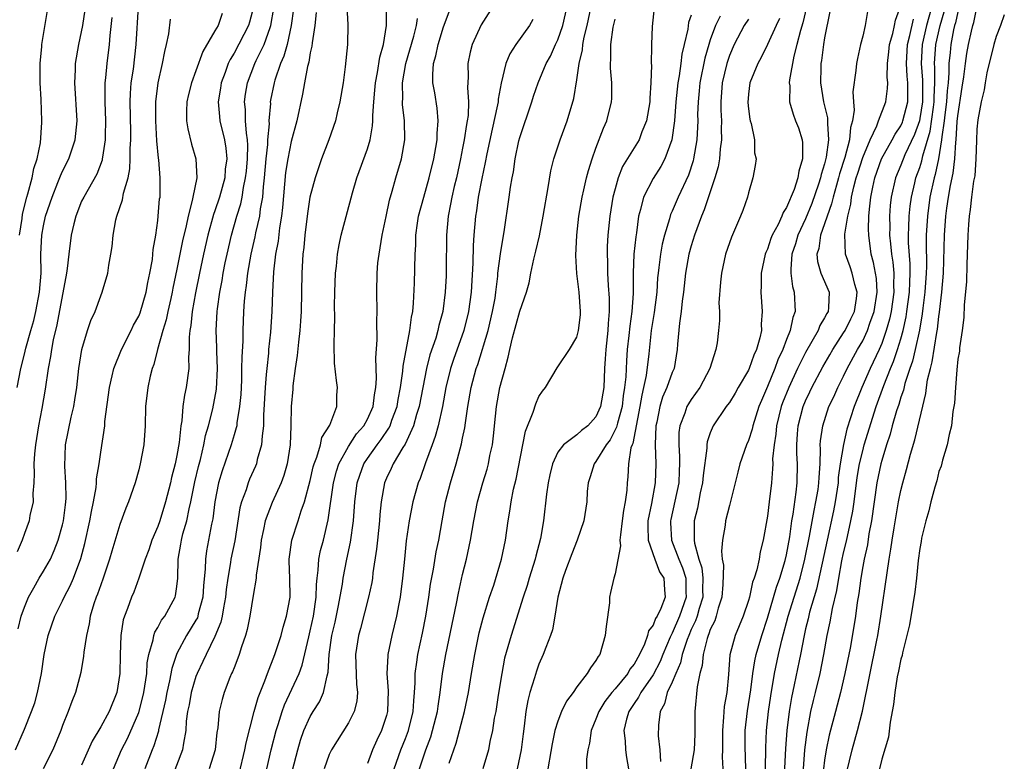
# Model space of a CAD drawing. Units: inches. Extents: x 2619000 to 2622000, y 1524000 to 1527000.
# Drawn here: x 2620860 to 2620964, y 1524204 to 1524282 of the extents above; entities that cross this region are included whole.
import ezdxf

# ---------------------------------------------------------------- set-up
doc = ezdxf.new("R2010")
doc.units = ezdxf.units.IN
doc.header["$MEASUREMENT"] = 0
doc.layers.add('LD26191524_2ft', color=113, linetype='Continuous')

msp = doc.modelspace()

# ---------------------------------------------------------------- linework, layer by layer
at = {"layer": 'LD26191524_2ft'}
for points, elevation in [([(2620947.32, 1524202.68), (2620947.9, 1524205), (2620948.46, 1524207), (2620948.97, 1524209.03), (2620950.5, 1524216.5), (2620950.6, 1524217), (2620950.92, 1524219), (2620951.57, 1524223.57), (2620951.79, 1524225), (2620951.97, 1524226.03), (2620952.09, 1524227), (2620952.29, 1524228.29), (2620952.76, 1524231), (2620953, 1524232.2), (2620953.2, 1524233), (2620953.6, 1524234.4), (2620954.02, 1524236.02), (2620954.47, 1524237.53), (2620955.63, 1524242.37), (2620955.7, 1524243), (2620955.82, 1524243.82), (2620956.11, 1524245), (2620956.31, 1524245.69), (2620956.79, 1524248.79), (2620956.86, 1524249.14), (2620957, 1524250.45), (2620957.07, 1524250.93), (2620957.31, 1524253), (2620957.47, 1524255), (2620957.59, 1524259), (2620957.72, 1524261), (2620957.82, 1524261.82), (2620958, 1524263), (2620958.21, 1524264.21), (2620958.5, 1524265.5), (2620958.68, 1524267), (2620958.77, 1524268.77), (2620958.8, 1524269), (2620958.93, 1524270.93), (2620959, 1524271.53), (2620959.46, 1524274.54), (2620959.62, 1524275.62), (2620959.78, 1524277), (2620959.94, 1524278.06), (2620960.1, 1524279), (2620960.41, 1524280.41), (2620960.56, 1524281), (2620960.67, 1524281.33), (2620961.41, 1524285)], 8206), ([(2620860.33, 1524217.67), (2620860.66, 1524219), (2620861, 1524219.97), (2620861.41, 1524221), (2620861.98, 1524221.98), (2620862.54, 1524223), (2620863, 1524223.74), (2620863.72, 1524225), (2620864.11, 1524225.89), (2620864.54, 1524227), (2620865, 1524228.61), (2620865.09, 1524229), (2620865.29, 1524230.7), (2620865.35, 1524231), (2620865.38, 1524231.38), (2620865.35, 1524233), (2620865.23, 1524234.77), (2620865.31, 1524237), (2620865.9, 1524239.9), (2620866.17, 1524241), (2620866.29, 1524241.71), (2620866.48, 1524243), (2620866.7, 1524245), (2620867.01, 1524246.99), (2620867.63, 1524249), (2620867.97, 1524250.03), (2620868.42, 1524251), (2620869, 1524252.64), (2620869.16, 1524253), (2620869.74, 1524255), (2620869.85, 1524255.85), (2620870.08, 1524257), (2620870.21, 1524257.79), (2620870.31, 1524259), (2620870.59, 1524260.59), (2620870.69, 1524261), (2620871.3, 1524262.7), (2620871.4, 1524263.4), (2620871.88, 1524265), (2620872.05, 1524265.95), (2620872.1, 1524267), (2620872.09, 1524268.09), (2620872.15, 1524269), (2620872.15, 1524269.85), (2620872.09, 1524273), (2620872.12, 1524273.88), (2620872.21, 1524275), (2620872.43, 1524276.43), (2620872.74, 1524279), (2620872.96, 1524283)], 8264), ([(2620885.06, 1524282.94), (2620884.64, 1524281.36), (2620884.52, 1524281), (2620883, 1524278.1), (2620882.58, 1524277.42), (2620882.4, 1524277), (2620882.07, 1524276.07), (2620881.66, 1524275), (2620881.58, 1524274.42), (2620881.34, 1524273), (2620881.46, 1524271.46), (2620881.51, 1524271), (2620881.99, 1524269), (2620882.14, 1524268.14), (2620882.23, 1524267), (2620882.08, 1524265.92), (2620882.02, 1524265), (2620881.48, 1524263), (2620881, 1524261.55), (2620880.85, 1524261.15), (2620880.26, 1524259), (2620879.81, 1524257), (2620879.38, 1524255), (2620878.96, 1524252.96), (2620878.61, 1524251), (2620878.47, 1524249.53), (2620878.36, 1524249), (2620878.28, 1524248.28), (2620878.28, 1524247), (2620878.21, 1524246.21), (2620878.24, 1524245), (2620877.99, 1524243), (2620877.8, 1524242.2), (2620877.64, 1524241), (2620877.51, 1524239.51), (2620877.41, 1524239), (2620877.24, 1524237.24), (2620877, 1524235.88), (2620876.82, 1524235), (2620876.43, 1524233.57), (2620876.32, 1524233), (2620875.81, 1524231), (2620875.2, 1524229), (2620875, 1524228.42), (2620874.38, 1524227), (2620874.04, 1524225.96), (2620873.67, 1524225), (2620873.01, 1524222.99), (2620872.47, 1524221.53), (2620872.24, 1524221), (2620871.83, 1524219.83), (2620871.49, 1524219), (2620871.37, 1524218.63), (2620871.13, 1524217), (2620871.05, 1524214.95), (2620871.02, 1524213), (2620870.7, 1524211), (2620869.89, 1524209), (2620869, 1524207.39), (2620868.11, 1524205.89), (2620867, 1524203.38)], 8258), ([(2620894.84, 1524283), (2620894.93, 1524281.07), (2620894.92, 1524279), (2620894.67, 1524276.67), (2620894.44, 1524275), (2620894.12, 1524273), (2620893.84, 1524271.84), (2620893.66, 1524271), (2620892.96, 1524269), (2620892.19, 1524267), (2620891.5, 1524265), (2620890.97, 1524263), (2620890.72, 1524261.28), (2620890.43, 1524259), (2620890.31, 1524257.69), (2620890.22, 1524257), (2620890.12, 1524255), (2620890.04, 1524251), (2620889.97, 1524249.97), (2620889.92, 1524249), (2620889.76, 1524247.76), (2620889.63, 1524246.37), (2620889.41, 1524245), (2620889.18, 1524243.18), (2620889.17, 1524242.83), (2620889.01, 1524241), (2620888.97, 1524239), (2620888.89, 1524237), (2620888.58, 1524235), (2620888.23, 1524233.77), (2620887.94, 1524233), (2620887, 1524230.93), (2620886.28, 1524229), (2620886.1, 1524228.1), (2620885.85, 1524227), (2620885.77, 1524226.23), (2620885.31, 1524223.31), (2620885.31, 1524223), (2620885, 1524221.18), (2620884.66, 1524219), (2620884.39, 1524217.61), (2620884.22, 1524217), (2620883.79, 1524215.79), (2620883.55, 1524215), (2620883.41, 1524214.59), (2620883, 1524213.6), (2620882.84, 1524213.16), (2620882.75, 1524213), (2620882.57, 1524212.57), (2620881.96, 1524211), (2620881.74, 1524210.26), (2620881.43, 1524209), (2620881.29, 1524207.29), (2620881.2, 1524206.8), (2620881.01, 1524205), (2620880.38, 1524203)], 8250), ([(2620883.55, 1524202.45), (2620884.15, 1524205), (2620884.27, 1524205.73), (2620885.1, 1524209), (2620885.52, 1524210.48), (2620886.23, 1524212.23), (2620886.5, 1524213), (2620887.29, 1524215), (2620887.93, 1524217), (2620888.14, 1524217.86), (2620888.51, 1524219), (2620888.88, 1524221), (2620888.86, 1524223), (2620888.79, 1524224.79), (2620888.79, 1524225), (2620889.08, 1524227), (2620889.74, 1524229), (2620890.06, 1524230.06), (2620890.41, 1524231), (2620891, 1524233.24), (2620891.32, 1524234.68), (2620891.41, 1524235), (2620891.7, 1524235.7), (2620892.07, 1524237), (2620892.23, 1524237.77), (2620893.06, 1524239.06), (2620893.79, 1524241), (2620893.79, 1524242.21), (2620893.87, 1524243), (2620893.74, 1524243.74), (2620893.56, 1524245.56), (2620893.52, 1524247.52), (2620893.56, 1524249), (2620893.58, 1524250.42), (2620893.56, 1524251.56), (2620893.58, 1524253), (2620893.65, 1524255), (2620893.74, 1524255.74), (2620893.85, 1524257), (2620894.02, 1524257.98), (2620894.25, 1524259), (2620895.45, 1524263.45), (2620895.88, 1524265), (2620897, 1524268.05), (2620897.29, 1524269), (2620897.54, 1524270.46), (2620897.57, 1524271), (2620897.56, 1524271.56), (2620897.66, 1524273), (2620897.78, 1524274.22), (2620897.84, 1524275), (2620898.06, 1524276.06), (2620898.32, 1524277.68), (2620898.69, 1524279), (2620899, 1524281), (2620899.01, 1524282.99)], 8248), ([(2620910.16, 1524283), (2620908.94, 1524281.06), (2620908, 1524279), (2620907.79, 1524278.21), (2620907.54, 1524277), (2620907.59, 1524275.59), (2620907.51, 1524274.49), (2620907.62, 1524273), (2620907.57, 1524271.57), (2620907.49, 1524271), (2620907.4, 1524270.6), (2620907.17, 1524269), (2620907, 1524268.13), (2620906.78, 1524267), (2620906.34, 1524265), (2620906.12, 1524264.12), (2620905.87, 1524263), (2620905.74, 1524262.26), (2620905.47, 1524261), (2620905.29, 1524259), (2620905.28, 1524255.28), (2620905.26, 1524254.74), (2620905.16, 1524253), (2620904.91, 1524251), (2620904.5, 1524249.5), (2620904.41, 1524249), (2620904.17, 1524248.17), (2620903.57, 1524246.43), (2620903.2, 1524245), (2620902.44, 1524241), (2620902.17, 1524240.17), (2620901.84, 1524239), (2620900.95, 1524237.05), (2620900.73, 1524236.73), (2620899.71, 1524235), (2620899.5, 1524234.5), (2620899, 1524233.48), (2620898.8, 1524233), (2620898.46, 1524231), (2620898.32, 1524229.68), (2620898.28, 1524229), (2620898.05, 1524227), (2620897.96, 1524226.04), (2620897.57, 1524223.57), (2620897.52, 1524223), (2620897.46, 1524222.54), (2620897.12, 1524221), (2620896.27, 1524217.73), (2620896.06, 1524217), (2620895.76, 1524215), (2620895.87, 1524211.87), (2620895.96, 1524211), (2620895.89, 1524210.1), (2620895.61, 1524209), (2620895, 1524207.82), (2620893.24, 1524205), (2620893, 1524204.49), (2620892.45, 1524203)], 8242), ([(2620899.82, 1524203), (2620900.52, 1524205), (2620901, 1524206.18), (2620901.3, 1524207), (2620901.81, 1524209), (2620901.87, 1524210.13), (2620901.96, 1524211), (2620902.02, 1524212.02), (2620902.02, 1524213), (2620902.2, 1524214.2), (2620902.28, 1524215), (2620902.77, 1524217.23), (2620903.13, 1524219), (2620903.45, 1524221), (2620903.64, 1524222.36), (2620903.95, 1524223.95), (2620904.23, 1524225.77), (2620904.49, 1524227), (2620904.84, 1524229), (2620905.21, 1524231), (2620905.72, 1524233), (2620906.31, 1524235), (2620906.89, 1524237.11), (2620907, 1524237.71), (2620907.23, 1524238.77), (2620907.29, 1524239.29), (2620907.56, 1524241), (2620907.9, 1524243), (2620908.43, 1524245), (2620908.59, 1524245.41), (2620909.67, 1524249), (2620910.15, 1524251), (2620910.4, 1524252.4), (2620910.49, 1524253), (2620910.68, 1524254.68), (2620910.71, 1524255), (2620910.96, 1524257.04), (2620911.24, 1524258.76), (2620911.36, 1524259.36), (2620911.9, 1524263), (2620912.04, 1524264.04), (2620912.2, 1524265), (2620912.34, 1524265.66), (2620912.52, 1524267), (2620912.91, 1524268.91), (2620913, 1524269.25), (2620914.26, 1524273), (2620914.43, 1524273.57), (2620914.93, 1524275), (2620915.78, 1524277), (2620916.22, 1524277.78), (2620916.76, 1524279), (2620917, 1524279.5), (2620917.52, 1524281), (2620917.98, 1524283)], 8238), ([(2620902.47, 1524203), (2620903.14, 1524205), (2620903.66, 1524206.34), (2620903.85, 1524207), (2620904.36, 1524209), (2620904.42, 1524209.58), (2620904.65, 1524211), (2620904.87, 1524213), (2620905.22, 1524215), (2620906.35, 1524220.35), (2620906.56, 1524221.44), (2620907, 1524223.39), (2620907.4, 1524225), (2620907.69, 1524226.31), (2620907.83, 1524227), (2620908.16, 1524229), (2620908.56, 1524231), (2620909.12, 1524233), (2620909.56, 1524234.44), (2620909.7, 1524235), (2620909.87, 1524235.87), (2620910.12, 1524237), (2620910.26, 1524238.26), (2620910.35, 1524239), (2620910.56, 1524241), (2620910.92, 1524243), (2620911.45, 1524245), (2620911.79, 1524246.21), (2620911.94, 1524247), (2620912.23, 1524248.23), (2620913, 1524251.02), (2620913.72, 1524253), (2620914, 1524254), (2620914.17, 1524255), (2620914.48, 1524256.48), (2620914.69, 1524257.31), (2620915.06, 1524258.94), (2620915.47, 1524261), (2620915.99, 1524263.99), (2620916.26, 1524265.74), (2620916.57, 1524267), (2620917.23, 1524269), (2620917.97, 1524271), (2620918.67, 1524273.33), (2620919, 1524275.31), (2620919.23, 1524277), (2620919.57, 1524278.43), (2620919.62, 1524279), (2620919.77, 1524279.77), (2620920.08, 1524281), (2620920.5, 1524283)], 8236), ([(2620936.74, 1524203), (2620936.66, 1524205.34), (2620936.67, 1524207), (2620936.92, 1524209.08), (2620937.27, 1524211.27), (2620937.48, 1524213), (2620937.67, 1524214.33), (2620937.83, 1524215), (2620938.4, 1524217), (2620939, 1524218.81), (2620939.95, 1524222.05), (2620940.3, 1524223), (2620940.87, 1524224.87), (2620941, 1524225.45), (2620941.34, 1524227.34), (2620941.57, 1524229), (2620941.7, 1524229.7), (2620942.02, 1524232.02), (2620942.12, 1524233), (2620942.16, 1524235), (2620942.09, 1524236.09), (2620942.08, 1524237), (2620942.14, 1524238.14), (2620942.21, 1524239), (2620942.74, 1524241), (2620943, 1524241.6), (2620943.46, 1524242.54), (2620943.67, 1524243), (2620944.82, 1524245.18), (2620945.54, 1524246.45), (2620945.87, 1524247), (2620947, 1524248.73), (2620947.16, 1524249), (2620947.77, 1524250.23), (2620948.14, 1524251), (2620948.36, 1524252.36), (2620948.43, 1524253), (2620948.17, 1524253.83), (2620947.9, 1524255), (2620947.67, 1524255.67), (2620947.18, 1524257), (2620947.11, 1524259.11), (2620947.44, 1524261), (2620947.75, 1524262.25), (2620947.83, 1524263), (2620948.06, 1524264.06), (2620948.32, 1524265), (2620948.48, 1524265.52), (2620949, 1524267.14), (2620949.77, 1524269), (2620950.48, 1524270.48), (2620950.67, 1524271), (2620951.43, 1524273), (2620951.62, 1524274.38), (2620951.64, 1524275), (2620951.58, 1524275.58), (2620951.62, 1524277), (2620951.76, 1524278.24), (2620951.82, 1524279), (2620952.15, 1524280.15), (2620952.34, 1524281), (2620952.44, 1524281.56), (2620952.96, 1524283)], 8216), ([(2620956.26, 1524283), (2620955.7, 1524281), (2620955.25, 1524279), (2620955.15, 1524277), (2620955.29, 1524275.28), (2620955.27, 1524274.73), (2620955.28, 1524273), (2620955, 1524271.23), (2620954.95, 1524271), (2620954.44, 1524269.56), (2620953.43, 1524267.43), (2620953, 1524266.36), (2620952.43, 1524265), (2620951.99, 1524263), (2620951.9, 1524262.1), (2620951.82, 1524261), (2620951.85, 1524259.85), (2620951.83, 1524259), (2620951.91, 1524258.09), (2620952.04, 1524257), (2620952.18, 1524256.18), (2620952.28, 1524255), (2620952.24, 1524253.76), (2620952.27, 1524253), (2620952, 1524251), (2620951.82, 1524250.18), (2620951.48, 1524249), (2620951, 1524247.63), (2620950.73, 1524247), (2620949.8, 1524245), (2620948.92, 1524243), (2620948.12, 1524241), (2620947.35, 1524238.65), (2620946.97, 1524237.03), (2620946.63, 1524235), (2620946.44, 1524233.56), (2620946.41, 1524233), (2620946.12, 1524231), (2620945.95, 1524230.05), (2620945.26, 1524227), (2620944.16, 1524221.84), (2620943.42, 1524219.42), (2620943.27, 1524218.73), (2620943, 1524217.7), (2620942.84, 1524217), (2620942.46, 1524215), (2620942.32, 1524214.32), (2620941.82, 1524211.82), (2620941.52, 1524210.48), (2620941.28, 1524209), (2620941.03, 1524207), (2620940.89, 1524205.11), (2620940.7, 1524201)], 8212), ([(2620860.22, 1524243), (2620860.6, 1524245), (2620861, 1524246.52), (2620861.15, 1524247.15), (2620861.66, 1524249), (2620861.97, 1524250.03), (2620862.19, 1524251), (2620862.59, 1524253), (2620862.74, 1524255), (2620862.72, 1524257), (2620862.82, 1524259), (2620863, 1524259.98), (2620863.22, 1524261), (2620863.89, 1524263), (2620864.51, 1524264.51), (2620864.77, 1524265.23), (2620865, 1524265.73), (2620865.65, 1524267), (2620866.32, 1524269), (2620866.53, 1524271), (2620866.28, 1524275), (2620866.36, 1524276.36), (2620866.37, 1524277), (2620866.71, 1524279), (2620867, 1524280.34), (2620867.12, 1524281), (2620867.37, 1524282.63)], 8268), ([(2620860.49, 1524259), (2620860.74, 1524260.74), (2620860.79, 1524261.21), (2620861.23, 1524263), (2620861.35, 1524263.35), (2620861.81, 1524265), (2620861.99, 1524266.01), (2620862.34, 1524267), (2620862.68, 1524268.68), (2620862.83, 1524270.83), (2620862.83, 1524271), (2620862.76, 1524273.24), (2620862.66, 1524275), (2620862.64, 1524277), (2620862.81, 1524278.81), (2620862.82, 1524279), (2620863.43, 1524282.57)], 8270), ([(2620881.74, 1524282.26), (2620881.32, 1524281), (2620881, 1524280.43), (2620879.72, 1524278.28), (2620879, 1524276.25), (2620878.53, 1524275), (2620878.23, 1524273.77), (2620878.06, 1524273), (2620878.02, 1524272.02), (2620878.01, 1524271), (2620878.14, 1524270.14), (2620878.53, 1524268.53), (2620879, 1524267), (2620879.09, 1524265), (2620878.69, 1524263), (2620878.62, 1524262.62), (2620878.17, 1524261), (2620877.97, 1524259.97), (2620877.59, 1524258.41), (2620877, 1524255.44), (2620876.58, 1524253.42), (2620876.51, 1524253), (2620876.35, 1524252.35), (2620876.06, 1524251), (2620875.88, 1524250.12), (2620875.52, 1524249), (2620874.95, 1524247), (2620874.58, 1524245.42), (2620874.41, 1524245), (2620874.21, 1524244.21), (2620873.96, 1524243), (2620873.72, 1524241), (2620873.66, 1524239), (2620873.52, 1524237), (2620873.16, 1524235), (2620873, 1524234.37), (2620872.61, 1524233), (2620871.91, 1524231), (2620871.64, 1524230.36), (2620871, 1524228.63), (2620870.17, 1524225.83), (2620869.94, 1524225), (2620869.27, 1524223), (2620869, 1524222.3), (2620868.67, 1524221.33), (2620868.53, 1524221), (2620868.28, 1524220.29), (2620867.91, 1524219), (2620867.8, 1524218.2), (2620867.5, 1524217), (2620867.22, 1524215.22), (2620867.19, 1524214.81), (2620866.91, 1524213.09), (2620866.37, 1524211), (2620865.96, 1524210.04), (2620865.59, 1524209), (2620865, 1524207.55), (2620864.8, 1524207), (2620863.98, 1524205), (2620862.97, 1524203)], 8260), ([(2620870.35, 1524203), (2620871.19, 1524205), (2620871.81, 1524206.19), (2620873, 1524208.92), (2620873.44, 1524210.56), (2620873.53, 1524211), (2620873.65, 1524211.65), (2620873.83, 1524213), (2620873.89, 1524214.11), (2620874.06, 1524215), (2620874.52, 1524216.52), (2620874.59, 1524217), (2620874.68, 1524217.32), (2620875, 1524217.81), (2620875.4, 1524218.6), (2620875.73, 1524219), (2620876.83, 1524221), (2620876.87, 1524221.13), (2620877, 1524222.13), (2620877.09, 1524223), (2620877.14, 1524225), (2620877.43, 1524226.57), (2620877.49, 1524227), (2620877.64, 1524227.64), (2620878.03, 1524229), (2620878.29, 1524230.29), (2620878.47, 1524231), (2620878.89, 1524233.11), (2620879.27, 1524234.73), (2620879.47, 1524235.47), (2620879.84, 1524237), (2620880.02, 1524237.98), (2620880.32, 1524239), (2620880.78, 1524240.78), (2620881.16, 1524242.84), (2620881.27, 1524245), (2620881.2, 1524246.8), (2620881.2, 1524247.2), (2620881.13, 1524249), (2620881.22, 1524251), (2620881.25, 1524251.25), (2620881.5, 1524253), (2620881.75, 1524254.25), (2620881.87, 1524255), (2620882.08, 1524256.08), (2620882.28, 1524257), (2620882.74, 1524259), (2620883.31, 1524261), (2620883.71, 1524262.29), (2620883.85, 1524263), (2620884, 1524264), (2620884.22, 1524265), (2620884.3, 1524265.7), (2620884.41, 1524267), (2620884.45, 1524268.45), (2620884.42, 1524269), (2620884.3, 1524269.7), (2620884.22, 1524271), (2620884.19, 1524272.19), (2620884.1, 1524273), (2620884.21, 1524273.79), (2620884.4, 1524275), (2620885.19, 1524277), (2620885.34, 1524277.34), (2620886.15, 1524279), (2620886.79, 1524280.79), (2620886.87, 1524281), (2620887.18, 1524282.82)], 8256), ([(2620889.24, 1524282.76), (2620889.01, 1524281), (2620888.56, 1524279), (2620888.23, 1524277.77), (2620887.89, 1524277), (2620887.28, 1524275.28), (2620887.2, 1524275), (2620886.83, 1524273.17), (2620886.8, 1524273), (2620886.81, 1524272.81), (2620886.66, 1524271), (2620886.67, 1524270.67), (2620886.52, 1524269), (2620886.51, 1524268.51), (2620886.35, 1524267), (2620886.18, 1524265), (2620886.06, 1524264.06), (2620885.99, 1524263), (2620885.75, 1524261.75), (2620885.67, 1524261), (2620885.25, 1524259.25), (2620885.18, 1524258.82), (2620884.76, 1524257), (2620884.42, 1524255), (2620884.29, 1524253.71), (2620884.17, 1524253), (2620884.07, 1524252.07), (2620884, 1524251), (2620883.91, 1524249), (2620883.91, 1524247.91), (2620883.81, 1524246.19), (2620883.8, 1524245), (2620883.77, 1524243.77), (2620883.71, 1524242.29), (2620883.59, 1524241), (2620883.3, 1524239.3), (2620883.28, 1524239), (2620883.24, 1524238.76), (2620883, 1524238.04), (2620882.69, 1524237), (2620881.74, 1524234.26), (2620881.38, 1524233), (2620881, 1524231), (2620880.77, 1524229.23), (2620880.65, 1524228.65), (2620880.12, 1524225.88), (2620880, 1524225), (2620879.98, 1524223.98), (2620879.8, 1524222.2), (2620879.73, 1524221), (2620879.25, 1524219.25), (2620879.2, 1524219), (2620879.15, 1524218.85), (2620879, 1524218.59), (2620878.02, 1524217), (2620877, 1524215.08), (2620876.96, 1524215), (2620876.47, 1524213.53), (2620876.24, 1524212.24), (2620875.95, 1524211), (2620875.8, 1524210.2), (2620875.08, 1524207.08), (2620875.06, 1524206.94), (2620874.59, 1524205.41), (2620874.41, 1524205), (2620873.65, 1524203)], 8254), ([(2620891.62, 1524282.38), (2620891.48, 1524281), (2620891.19, 1524279.19), (2620891.17, 1524278.83), (2620891, 1524278.13), (2620890.84, 1524277.16), (2620890.71, 1524276.71), (2620890.39, 1524275), (2620890.2, 1524273.8), (2620889.6, 1524271), (2620889, 1524268.83), (2620888.63, 1524267), (2620888.41, 1524265.59), (2620888.09, 1524261.91), (2620887.98, 1524261), (2620887.77, 1524259.77), (2620887.62, 1524258.38), (2620887.36, 1524257), (2620887.14, 1524255.14), (2620887.03, 1524253), (2620886.96, 1524251), (2620886.81, 1524248.81), (2620886.62, 1524247), (2620886.6, 1524246.6), (2620886.43, 1524245), (2620886.39, 1524244.39), (2620886.26, 1524243), (2620886.1, 1524240.1), (2620886.09, 1524239), (2620885.94, 1524237.94), (2620885.9, 1524237), (2620885.44, 1524235.44), (2620885.35, 1524235), (2620885.25, 1524234.75), (2620884.62, 1524233.38), (2620884.48, 1524233), (2620884.26, 1524232.26), (2620883.79, 1524231), (2620883.62, 1524230.38), (2620883.07, 1524226.93), (2620882.68, 1524225), (2620882.64, 1524224.63), (2620882.35, 1524223), (2620882.19, 1524221.81), (2620882.11, 1524221), (2620881.89, 1524219.89), (2620881.76, 1524219), (2620881.63, 1524218.37), (2620881, 1524216.87), (2620880.06, 1524215), (2620879.74, 1524214.26), (2620879.12, 1524213), (2620879, 1524212.68), (2620878.5, 1524211), (2620878.28, 1524209.72), (2620878.12, 1524209), (2620877.99, 1524207.99), (2620877.93, 1524207), (2620877.68, 1524205.68), (2620877.6, 1524205), (2620876.32, 1524201.68)], 8252), ([(2620889.14, 1524202.86), (2620889.68, 1524205), (2620889.99, 1524206.01), (2620890.34, 1524207), (2620891, 1524208.48), (2620891.31, 1524209), (2620891.97, 1524210.03), (2620892.4, 1524211), (2620892.76, 1524212.76), (2620892.88, 1524213.12), (2620892.98, 1524215), (2620893.27, 1524217), (2620893.6, 1524218.4), (2620893.94, 1524219.94), (2620894.37, 1524222.37), (2620894.44, 1524223), (2620894.83, 1524225), (2620895.22, 1524226.78), (2620895.53, 1524229), (2620895.68, 1524231), (2620895.92, 1524233), (2620896.19, 1524233.81), (2620896.63, 1524235), (2620897, 1524235.56), (2620898.04, 1524237), (2620898.46, 1524237.54), (2620899.26, 1524238.74), (2620899.38, 1524239), (2620899.58, 1524239.58), (2620900.12, 1524241), (2620900.24, 1524241.76), (2620900.48, 1524243), (2620900.73, 1524244.73), (2620900.76, 1524245.24), (2620901.47, 1524249), (2620901.62, 1524250.38), (2620901.76, 1524251), (2620901.85, 1524251.85), (2620901.95, 1524253.95), (2620902.01, 1524257), (2620902.07, 1524257.93), (2620902.08, 1524259), (2620902.25, 1524260.25), (2620902.37, 1524261), (2620902.91, 1524263), (2620903.49, 1524265), (2620903.97, 1524267), (2620904.2, 1524268.2), (2620904.32, 1524269), (2620904.32, 1524269.68), (2620904.44, 1524271), (2620904.31, 1524272.31), (2620904.07, 1524273.93), (2620903.88, 1524275), (2620903.86, 1524275.86), (2620903.95, 1524277), (2620904.2, 1524277.8), (2620904.42, 1524279), (2620905, 1524280.85), (2620905.58, 1524282.42)], 8244), ([(2620927.12, 1524282.88), (2620926.89, 1524280.89), (2620926.82, 1524279), (2620926.83, 1524278.83), (2620926.81, 1524277), (2620926.82, 1524276.82), (2620926.76, 1524275), (2620926.64, 1524273.36), (2620926.64, 1524273), (2620926.3, 1524271), (2620925.83, 1524269.83), (2620925.53, 1524269), (2620923.8, 1524266.2), (2620923.32, 1524265), (2620923, 1524263.87), (2620922.78, 1524263), (2620922.45, 1524261), (2620922.25, 1524259), (2620922.19, 1524257.81), (2620922.16, 1524257), (2620922.2, 1524256.2), (2620922.21, 1524255), (2620922.27, 1524253.73), (2620922.38, 1524252.38), (2620922.39, 1524251), (2620922.27, 1524249.73), (2620922.24, 1524249), (2620922.02, 1524247), (2620921.97, 1524246.03), (2620921.89, 1524245), (2620921.81, 1524243), (2620921.48, 1524241), (2620921, 1524239.92), (2620920.14, 1524239), (2620919.49, 1524238.51), (2620919, 1524238.05), (2620917.58, 1524237), (2620917, 1524236.21), (2620916.42, 1524235), (2620916.15, 1524233.85), (2620915.97, 1524233), (2620915.81, 1524231.81), (2620915.49, 1524229), (2620915.18, 1524227.18), (2620914.68, 1524225.32), (2620914.62, 1524225), (2620913.99, 1524223), (2620913.76, 1524222.24), (2620913.35, 1524221), (2620912.08, 1524217), (2620911.41, 1524214.59), (2620911.1, 1524213), (2620910.73, 1524210.73), (2620910.47, 1524209), (2620910.32, 1524208.32), (2620910.12, 1524207), (2620909.85, 1524205.85), (2620909.7, 1524205), (2620909.11, 1524203)], 8232), ([(2620931, 1524282.07), (2620930.7, 1524281.3), (2620930.63, 1524280.63), (2620930.27, 1524279), (2620930.01, 1524277.99), (2620929.89, 1524277), (2620929.72, 1524275.72), (2620929.58, 1524275), (2620929.38, 1524273), (2620929.24, 1524271), (2620928.96, 1524269), (2620928.23, 1524267), (2620927.81, 1524266.19), (2620927, 1524264.96), (2620925.98, 1524263), (2620925.69, 1524261.69), (2620925.48, 1524261), (2620925.25, 1524259.25), (2620925.17, 1524258.83), (2620924.99, 1524257.01), (2620924.9, 1524255), (2620924.89, 1524252.89), (2620924.76, 1524251), (2620924.54, 1524249.46), (2620924.45, 1524248.45), (2620924.29, 1524247), (2620924.19, 1524245.81), (2620924.12, 1524244.12), (2620924, 1524243), (2620923.87, 1524242.13), (2620923.74, 1524241), (2620923.26, 1524239.26), (2620923.17, 1524238.83), (2620922.48, 1524237.52), (2620922.07, 1524237), (2620921, 1524235.23), (2620920.8, 1524235), (2620920.38, 1524233.62), (2620920.17, 1524233), (2620920.09, 1524232.09), (2620920.03, 1524231), (2620919.73, 1524229), (2620919.03, 1524227), (2620918.45, 1524225.55), (2620917.81, 1524223.81), (2620917.53, 1524223), (2620916.99, 1524220.99), (2620916.67, 1524219), (2620916.42, 1524217.58), (2620916.22, 1524217), (2620915.72, 1524215.72), (2620915.46, 1524215), (2620915, 1524213.99), (2620914.75, 1524213.25), (2620914.55, 1524212.55), (2620914.06, 1524211), (2620913.83, 1524210.17), (2620913.64, 1524209), (2620913.47, 1524207.47), (2620913.34, 1524206.66), (2620913.13, 1524205), (2620912.71, 1524203)], 8230), ([(2620934.02, 1524281.98), (2620933.55, 1524281), (2620933, 1524279.51), (2620932.83, 1524279), (2620932.42, 1524277.58), (2620931.91, 1524275), (2620931.84, 1524274.16), (2620931.72, 1524273), (2620931.67, 1524271.67), (2620931.68, 1524271), (2620931.66, 1524270.34), (2620931.57, 1524269), (2620931.23, 1524267), (2620931.19, 1524266.81), (2620930.7, 1524265.3), (2620929.61, 1524263), (2620929, 1524261.53), (2620928.83, 1524261.17), (2620928.71, 1524260.71), (2620928.19, 1524259), (2620927.95, 1524258.05), (2620927.77, 1524257), (2620927.61, 1524255.61), (2620927.52, 1524255), (2620927.47, 1524254.53), (2620927.38, 1524253), (2620927.11, 1524250.89), (2620927, 1524250.26), (2620926.81, 1524249), (2620926.54, 1524246.54), (2620926.26, 1524244.26), (2620926, 1524243), (2620925.8, 1524242.2), (2620925.61, 1524241), (2620924.86, 1524237.14), (2620924.79, 1524237), (2620924.67, 1524236.67), (2620924.4, 1524235), (2620924.35, 1524233.65), (2620924.26, 1524233), (2620924.23, 1524232.23), (2620924.08, 1524231), (2620923.9, 1524230.1), (2620923.76, 1524229), (2620923.56, 1524227.56), (2620923.52, 1524227), (2620923.59, 1524226.41), (2620923, 1524223.47), (2620922.86, 1524223), (2620922.52, 1524221.48), (2620922.43, 1524221), (2620922.41, 1524220.41), (2620922.06, 1524217.94), (2620921.98, 1524217), (2620921.4, 1524215), (2620921.22, 1524214.78), (2620921, 1524214.37), (2620920.41, 1524213.59), (2620920.08, 1524213), (2620919, 1524211.58), (2620918.6, 1524211), (2620917.92, 1524210.08), (2620917.39, 1524209), (2620917, 1524207.99), (2620916.69, 1524207), (2620916.4, 1524205.6), (2620915.82, 1524202.18)], 8228), ([(2620943.09, 1524282.91), (2620942.72, 1524281.28), (2620942.46, 1524280.46), (2620942.1, 1524279), (2620941.77, 1524277.77), (2620941.31, 1524275.31), (2620941.29, 1524275), (2620941.34, 1524274.66), (2620941.33, 1524273), (2620941.7, 1524271.7), (2620941.96, 1524271), (2620942.26, 1524270.26), (2620942.63, 1524269), (2620942.68, 1524268.68), (2620942.69, 1524267), (2620942.3, 1524265.7), (2620942.2, 1524265), (2620941.8, 1524263.8), (2620941, 1524261.89), (2620940.64, 1524261.36), (2620940.52, 1524261), (2620940.11, 1524260.11), (2620939.51, 1524259), (2620939.37, 1524258.63), (2620939, 1524257.54), (2620938.82, 1524257.18), (2620938.76, 1524257), (2620938.33, 1524255), (2620938.33, 1524253.67), (2620938.3, 1524253), (2620938.45, 1524251), (2620938.35, 1524249.65), (2620938.37, 1524249), (2620938.21, 1524248.21), (2620937.86, 1524247), (2620937.58, 1524246.42), (2620937.07, 1524245), (2620937, 1524244.84), (2620935.93, 1524243), (2620935.6, 1524242.4), (2620935, 1524241.44), (2620934.82, 1524241.18), (2620934.68, 1524241), (2620933.31, 1524239), (2620933, 1524238.26), (2620932.68, 1524237.32), (2620932.64, 1524237), (2620932.64, 1524236.64), (2620932.24, 1524233.76), (2620932.18, 1524233), (2620931.95, 1524231.95), (2620931.64, 1524230.36), (2620931.3, 1524229), (2620931.32, 1524227.32), (2620931.3, 1524227), (2620931.33, 1524226.67), (2620931.8, 1524225), (2620932.1, 1524224.1), (2620932.22, 1524223), (2620932.19, 1524221.81), (2620932.2, 1524221), (2620931.83, 1524219.83), (2620931.61, 1524219), (2620931.46, 1524218.54), (2620931, 1524217.6), (2620930.73, 1524217), (2620930.58, 1524216.58), (2620930.06, 1524215), (2620929.88, 1524214.12), (2620929.38, 1524213), (2620929, 1524212.07), (2620928.48, 1524211), (2620928.2, 1524209.8), (2620927.73, 1524209), (2620927.56, 1524207.56), (2620927.54, 1524206.46), (2620927.69, 1524205), (2620927.76, 1524203.76)], 8222), ([(2620945.54, 1524282.46), (2620945, 1524279.72), (2620944.89, 1524279), (2620944.68, 1524277.32), (2620944.62, 1524277), (2620944.6, 1524276.6), (2620944.58, 1524275), (2620944.9, 1524273), (2620945.3, 1524271.3), (2620945.32, 1524271), (2620945.3, 1524270.7), (2620945.42, 1524269), (2620945.17, 1524267.17), (2620945, 1524266.5), (2620944.63, 1524265.37), (2620944.57, 1524265), (2620944.36, 1524264.36), (2620943.67, 1524262.33), (2620943, 1524260.71), (2620942.19, 1524259), (2620941.93, 1524258.07), (2620941.57, 1524257), (2620941.44, 1524255.44), (2620941.47, 1524255), (2620941.62, 1524253.62), (2620941.81, 1524253), (2620941.92, 1524251), (2620941.66, 1524250.34), (2620941.4, 1524249), (2620941, 1524248.05), (2620940.62, 1524247), (2620940.1, 1524245.9), (2620939.78, 1524245), (2620939, 1524243.13), (2620938.36, 1524241.64), (2620938.11, 1524241), (2620937.46, 1524239), (2620937.38, 1524238.62), (2620937, 1524237.44), (2620936.8, 1524237), (2620936.1, 1524235), (2620935.89, 1524234.11), (2620935, 1524230.63), (2620934.61, 1524229), (2620934.56, 1524228.56), (2620934.27, 1524227), (2620934.17, 1524225.83), (2620934.26, 1524225), (2620934.38, 1524224.38), (2620934.33, 1524222.33), (2620934.22, 1524221), (2620933.84, 1524219.84), (2620933.62, 1524219), (2620933.47, 1524218.53), (2620933, 1524217.62), (2620932.85, 1524217.15), (2620932.77, 1524217), (2620932.66, 1524216.66), (2620932.24, 1524215), (2620932.15, 1524213.85), (2620931.9, 1524213), (2620931.61, 1524211.61), (2620931.38, 1524209), (2620931.39, 1524207.39), (2620931.37, 1524206.63), (2620931.3, 1524205), (2620930.94, 1524203)], 8220), ([(2620949.52, 1524282.48), (2620949.26, 1524281), (2620949, 1524279.88), (2620948.77, 1524279), (2620948.45, 1524277.55), (2620948.35, 1524277), (2620948.29, 1524276.29), (2620947.96, 1524274.04), (2620948.02, 1524273), (2620948.1, 1524272.1), (2620947.93, 1524271), (2620947.71, 1524270.29), (2620947.61, 1524269), (2620947.13, 1524267.13), (2620946.58, 1524265.42), (2620946.47, 1524265), (2620946.24, 1524264.24), (2620945.89, 1524263), (2620945.73, 1524262.27), (2620945.27, 1524261), (2620945, 1524260.18), (2620944.57, 1524259), (2620944.39, 1524257.61), (2620944.19, 1524257), (2620944.24, 1524256.24), (2620944.61, 1524255), (2620945.48, 1524253), (2620945.42, 1524251.42), (2620945.36, 1524251), (2620945.22, 1524250.78), (2620945, 1524250.32), (2620944.5, 1524249.5), (2620944.33, 1524249), (2620943, 1524246.68), (2620942.17, 1524245), (2620941.23, 1524243), (2620940.59, 1524241.41), (2620940.45, 1524241), (2620939.95, 1524239), (2620939.88, 1524238.12), (2620939.69, 1524237), (2620939.54, 1524235.54), (2620939.55, 1524235), (2620939.54, 1524234.46), (2620939.41, 1524233), (2620939.19, 1524231), (2620939, 1524229.49), (2620938.56, 1524227), (2620938.24, 1524225.76), (2620938.12, 1524225), (2620937.89, 1524223.89), (2620937.6, 1524223), (2620937.43, 1524222.57), (2620937.1, 1524221), (2620937, 1524220.66), (2620936.44, 1524219), (2620935.61, 1524217), (2620935.06, 1524214.94), (2620934.9, 1524212.9), (2620934.72, 1524211), (2620934.47, 1524209.53), (2620934.4, 1524208.4), (2620934.27, 1524207), (2620934.29, 1524205), (2620934.26, 1524204.26), (2620934.33, 1524203)], 8218), ([(2620942.79, 1524203), (2620942.94, 1524205), (2620943.16, 1524206.84), (2620943.57, 1524209), (2620943.84, 1524210.16), (2620944.06, 1524211), (2620944.54, 1524213), (2620944.93, 1524215), (2620945.28, 1524217), (2620945.59, 1524218.41), (2620945.82, 1524219.82), (2620946.28, 1524221.72), (2620946.48, 1524223), (2620946.82, 1524224.82), (2620947, 1524225.67), (2620947.26, 1524226.74), (2620947.39, 1524227.39), (2620947.77, 1524229), (2620947.97, 1524230.03), (2620948.1, 1524231), (2620948.42, 1524233.58), (2620948.66, 1524235), (2620949, 1524236.37), (2620949.17, 1524237), (2620950.41, 1524241), (2620951.22, 1524243.22), (2620951.93, 1524245), (2620952.25, 1524245.75), (2620952.67, 1524247), (2620953, 1524248.1), (2620953.24, 1524249), (2620953.56, 1524250.44), (2620953.65, 1524251), (2620953.91, 1524253), (2620953.94, 1524254.06), (2620954, 1524255), (2620953.99, 1524255.99), (2620953.82, 1524258.18), (2620953.81, 1524259), (2620953.85, 1524259.85), (2620953.87, 1524261), (2620953.97, 1524262.03), (2620954.11, 1524263), (2620954.48, 1524264.48), (2620954.59, 1524265), (2620955, 1524266.1), (2620955.22, 1524266.78), (2620955.32, 1524267.32), (2620956.08, 1524269.92), (2620956.42, 1524272.42), (2620956.51, 1524273), (2620956.51, 1524273.49), (2620956.58, 1524275), (2620956.58, 1524276.58), (2620956.54, 1524277), (2620956.68, 1524279), (2620957.12, 1524281), (2620957.56, 1524282.44)], 8210), ([(2620959, 1524282.45), (2620958.73, 1524281.27), (2620958.65, 1524281), (2620958.54, 1524280.54), (2620958.24, 1524279), (2620958.17, 1524278.17), (2620958.04, 1524277), (2620958.04, 1524276.04), (2620957.96, 1524275), (2620957.87, 1524274.13), (2620957.81, 1524273), (2620957.62, 1524271.62), (2620957.56, 1524271), (2620957.3, 1524269.3), (2620957.28, 1524269), (2620956.96, 1524267), (2620956.62, 1524265.38), (2620956.5, 1524265), (2620956.06, 1524263), (2620955.79, 1524261), (2620955.67, 1524259), (2620955.66, 1524258.34), (2620955.7, 1524255.7), (2620955.68, 1524255), (2620955.54, 1524253), (2620955.32, 1524251.32), (2620955.26, 1524250.74), (2620954.96, 1524249.04), (2620954.52, 1524247), (2620954.23, 1524245.77), (2620953.95, 1524245), (2620953.43, 1524243.43), (2620953.27, 1524242.73), (2620953, 1524241.98), (2620952.78, 1524241.22), (2620952.55, 1524240.55), (2620952.11, 1524239), (2620951.89, 1524238.11), (2620951.51, 1524237), (2620951, 1524235.34), (2620950.91, 1524235), (2620950.5, 1524233), (2620949.94, 1524229), (2620949.66, 1524227.66), (2620949.49, 1524226.51), (2620949.14, 1524225), (2620949, 1524224.23), (2620948.8, 1524223), (2620948.6, 1524221.4), (2620948.43, 1524220.43), (2620948.24, 1524219), (2620948.07, 1524217.93), (2620947.67, 1524215.67), (2620947.13, 1524213), (2620946.66, 1524211), (2620946.32, 1524209.68), (2620946.13, 1524209), (2620945.48, 1524206.52), (2620945.17, 1524205), (2620945, 1524203.89), (2620944.89, 1524203)], 8208), ([(2620963.87, 1524282.13), (2620963.46, 1524281), (2620963, 1524279.85), (2620962.76, 1524279), (2620962.05, 1524276.05), (2620961.85, 1524275), (2620961.75, 1524274.25), (2620961.44, 1524273), (2620961.09, 1524271.09), (2620961, 1524270.12), (2620960.94, 1524268.94), (2620960.89, 1524267), (2620960.77, 1524265.23), (2620960.65, 1524264.65), (2620960.44, 1524263), (2620960.3, 1524261.7), (2620960.17, 1524261), (2620960.1, 1524260.1), (2620960.04, 1524259), (2620960.02, 1524257.98), (2620959.93, 1524255.93), (2620959.91, 1524254.09), (2620959.67, 1524251.67), (2620959.63, 1524250.37), (2620959.45, 1524249), (2620959.18, 1524247.18), (2620959.16, 1524246.84), (2620959, 1524245.98), (2620958.88, 1524244.88), (2620958.73, 1524243), (2620958.63, 1524241.37), (2620958.48, 1524240.48), (2620958.32, 1524239), (2620958.08, 1524238.08), (2620957.88, 1524237), (2620957.37, 1524235.37), (2620957.24, 1524234.76), (2620957, 1524234.19), (2620956.77, 1524233.23), (2620956.56, 1524232.56), (2620956.15, 1524231), (2620955.94, 1524230.06), (2620955.62, 1524229), (2620955.19, 1524227.19), (2620955.14, 1524226.86), (2620955, 1524226.13), (2620954.84, 1524224.84), (2620954.65, 1524223), (2620954.48, 1524221.52), (2620954.25, 1524220.25), (2620953.91, 1524218.09), (2620953.65, 1524217), (2620953.17, 1524215.17), (2620953.13, 1524214.87), (2620953, 1524214.49), (2620952.76, 1524213.24), (2620952.63, 1524212.63), (2620952.38, 1524211), (2620952.25, 1524209.75), (2620951.88, 1524207.88), (2620951.7, 1524206.3), (2620951, 1524204.01), (2620950.75, 1524203)], 8204), ([(2620860.07, 1524205), (2620861, 1524207.17), (2620861.75, 1524209), (2620862.07, 1524209.93), (2620862.37, 1524211), (2620862.78, 1524213), (2620863.08, 1524215), (2620863.5, 1524217), (2620864.19, 1524219), (2620865, 1524220.62), (2620865.17, 1524221), (2620865.81, 1524222.19), (2620866.16, 1524223), (2620866.93, 1524225.07), (2620867.35, 1524226.65), (2620867.86, 1524229), (2620868.02, 1524229.98), (2620868.24, 1524231), (2620868.51, 1524232.51), (2620868.55, 1524233), (2620868.56, 1524233.44), (2620868.83, 1524235), (2620869, 1524236.23), (2620869.42, 1524239), (2620869.45, 1524239.45), (2620869.92, 1524243), (2620870.22, 1524244.22), (2620870.38, 1524245), (2620871.2, 1524247), (2620872.21, 1524249), (2620872.46, 1524249.54), (2620873, 1524250.5), (2620873.15, 1524250.85), (2620873.79, 1524253), (2620873.96, 1524254.04), (2620874.17, 1524255), (2620874.43, 1524256.43), (2620874.49, 1524257), (2620874.52, 1524257.48), (2620874.79, 1524259), (2620875, 1524260.54), (2620875.05, 1524261), (2620875.19, 1524262.81), (2620875.23, 1524263), (2620875.24, 1524263.24), (2620875.26, 1524265), (2620875.1, 1524266.9), (2620875.07, 1524267.07), (2620874.89, 1524268.89), (2620874.78, 1524271), (2620874.8, 1524273), (2620875.03, 1524274.97), (2620875.5, 1524277), (2620875.73, 1524278.27), (2620875.92, 1524279), (2620876.14, 1524280.14), (2620876.33, 1524281.67)], 8262), ([(2620870.16, 1524281.84), (2620869.95, 1524279.95), (2620869.88, 1524279), (2620869.63, 1524277), (2620869.5, 1524275.5), (2620869.44, 1524275), (2620869.42, 1524274.58), (2620869.44, 1524273), (2620869.51, 1524271), (2620869.46, 1524269.46), (2620869.46, 1524269), (2620869.18, 1524267.18), (2620869.17, 1524267), (2620869.14, 1524266.86), (2620868.61, 1524265.39), (2620867.22, 1524263), (2620867, 1524262.55), (2620866.38, 1524261), (2620866.17, 1524260.17), (2620865.9, 1524259), (2620865.64, 1524257), (2620865.49, 1524255.49), (2620865.41, 1524255), (2620864.4, 1524249.6), (2620864.02, 1524248.02), (2620863.84, 1524247), (2620863.74, 1524246.26), (2620863.49, 1524245), (2620863.17, 1524242.83), (2620862.82, 1524240.82), (2620862.47, 1524239), (2620862.14, 1524237), (2620862.05, 1524236.05), (2620861.99, 1524235), (2620862.03, 1524233.97), (2620861.99, 1524233), (2620861.89, 1524231.89), (2620861.9, 1524231), (2620861.57, 1524229.57), (2620861.48, 1524229), (2620861, 1524227.7), (2620860.77, 1524227), (2620860.23, 1524225.77)], 8266), ([(2620886.46, 1524203), (2620886.9, 1524205), (2620887.42, 1524207), (2620887.63, 1524207.63), (2620888.05, 1524209), (2620888.3, 1524209.7), (2620889.82, 1524213), (2620890.14, 1524213.86), (2620890.84, 1524216.84), (2620891, 1524217.47), (2620891.34, 1524219), (2620891.63, 1524221), (2620891.65, 1524222.35), (2620891.71, 1524223), (2620891.84, 1524223.84), (2620891.9, 1524225), (2620892.09, 1524225.91), (2620892.38, 1524227), (2620892.89, 1524229.11), (2620893.43, 1524233), (2620893.76, 1524234.24), (2620894, 1524235), (2620895, 1524236.81), (2620895.87, 1524238.13), (2620896.63, 1524239), (2620897, 1524239.68), (2620897.59, 1524241), (2620897.75, 1524242.25), (2620897.89, 1524243), (2620897.96, 1524243.96), (2620897.87, 1524246.13), (2620898.02, 1524248.02), (2620897.99, 1524250.01), (2620898.03, 1524251), (2620897.98, 1524253), (2620898.02, 1524255), (2620898.11, 1524256.11), (2620898.22, 1524257), (2620898.35, 1524257.65), (2620898.54, 1524259), (2620898.96, 1524260.96), (2620899.33, 1524262.67), (2620899.61, 1524263.61), (2620899.99, 1524265), (2620900.58, 1524267), (2620900.92, 1524269), (2620900.89, 1524271), (2620900.7, 1524272.7), (2620900.69, 1524273), (2620900.71, 1524273.29), (2620900.69, 1524275), (2620901.04, 1524277), (2620901.88, 1524279.88), (2620902.17, 1524281), (2620902.26, 1524281.74)], 8246), ([(2620914.37, 1524281.63), (2620914.02, 1524281), (2620912.59, 1524279), (2620911.97, 1524278.03), (2620911.55, 1524277), (2620911.04, 1524274.96), (2620910.73, 1524273.27), (2620910.72, 1524273), (2620910.66, 1524272.66), (2620910.11, 1524270.11), (2620909.54, 1524267.54), (2620909.37, 1524266.63), (2620909, 1524264.95), (2620908.64, 1524263), (2620908.45, 1524261.55), (2620908.35, 1524261), (2620908.17, 1524259), (2620908.09, 1524257.91), (2620908.06, 1524256.06), (2620907.88, 1524253), (2620907.63, 1524251), (2620907.14, 1524249), (2620906.04, 1524245.96), (2620905.72, 1524245), (2620905.24, 1524243), (2620904.88, 1524241), (2620904.43, 1524239), (2620904.13, 1524237.87), (2620903.8, 1524237), (2620903.11, 1524235.11), (2620902.54, 1524233.46), (2620902.34, 1524233), (2620901.77, 1524231), (2620901.4, 1524229), (2620901.08, 1524226.92), (2620900.88, 1524225), (2620900.69, 1524223), (2620900.45, 1524221), (2620900.3, 1524220.3), (2620900.06, 1524219), (2620899.57, 1524217), (2620899.15, 1524215), (2620899.14, 1524214.86), (2620899.05, 1524213), (2620899.18, 1524211.18), (2620899.12, 1524209), (2620899, 1524208.58), (2620898.48, 1524207), (2620898, 1524206), (2620897.55, 1524205), (2620897, 1524203.54)], 8240), ([(2620905.57, 1524203.57), (2620906.07, 1524205), (2620906.32, 1524205.68), (2620907.21, 1524209), (2620907.62, 1524211), (2620907.94, 1524213), (2620908.28, 1524215), (2620908.75, 1524217.25), (2620909.17, 1524218.83), (2620909.83, 1524221), (2620910.26, 1524222.26), (2620911.09, 1524225), (2620911.5, 1524227), (2620911.78, 1524229), (2620911.97, 1524230.03), (2620912.09, 1524231), (2620912.35, 1524232.35), (2620912.61, 1524233.39), (2620913.33, 1524237), (2620913.59, 1524238.41), (2620914.42, 1524240.42), (2620914.69, 1524241.31), (2620915, 1524242.07), (2620915.38, 1524242.62), (2620915.7, 1524243), (2620916.92, 1524245.08), (2620917, 1524245.17), (2620918.21, 1524247), (2620919, 1524248.28), (2620919.18, 1524249), (2620919.36, 1524250.64), (2620919.38, 1524251), (2620919.23, 1524253), (2620918.98, 1524254.98), (2620918.88, 1524256.88), (2620918.99, 1524259), (2620919.21, 1524261), (2620919.56, 1524263), (2620919.74, 1524263.74), (2620920.02, 1524265), (2620920.21, 1524265.79), (2620920.59, 1524267), (2620921, 1524268.14), (2620921.79, 1524270.21), (2620922.14, 1524271), (2620922.62, 1524273), (2620922.65, 1524273.35), (2620922.66, 1524275), (2620922.51, 1524276.51), (2620922.52, 1524277), (2620922.56, 1524277.44), (2620922.55, 1524279), (2620922.82, 1524280.82), (2620923, 1524281.66)], 8234), ([(2620937, 1524281.65), (2620936.57, 1524281), (2620935.5, 1524279), (2620935, 1524277.84), (2620934.72, 1524277), (2620934.25, 1524275), (2620934.11, 1524273), (2620934.12, 1524272.12), (2620934.18, 1524271), (2620934.15, 1524270.15), (2620934.18, 1524269), (2620934.05, 1524268.05), (2620933.95, 1524267), (2620933.82, 1524266.18), (2620933.49, 1524265), (2620932.35, 1524261.65), (2620932.06, 1524261), (2620931.33, 1524259), (2620931, 1524257.89), (2620930.76, 1524257), (2620930.41, 1524255), (2620930.19, 1524253), (2620930.06, 1524252.06), (2620929.95, 1524251), (2620929.76, 1524249.76), (2620929.56, 1524247.55), (2620929.53, 1524247), (2620929.19, 1524245), (2620929, 1524244.59), (2620928.44, 1524243), (2620928, 1524242), (2620927.7, 1524241), (2620927.38, 1524239.38), (2620927.29, 1524239), (2620927.2, 1524237), (2620927.28, 1524235), (2620927.23, 1524233), (2620926.84, 1524230.84), (2620926.46, 1524229), (2620926.44, 1524228.44), (2620926.49, 1524227), (2620927.18, 1524225), (2620927.67, 1524223.67), (2620928.11, 1524223), (2620928.21, 1524221.79), (2620928.26, 1524221), (2620927.8, 1524219.8), (2620927.41, 1524219), (2620927.24, 1524218.76), (2620927, 1524218.08), (2620926.52, 1524217.48), (2620926.4, 1524217), (2620926.08, 1524216.08), (2620925.56, 1524215), (2620925, 1524213.99), (2620924.56, 1524213.44), (2620924.33, 1524213), (2620923, 1524211.38), (2620922.67, 1524211), (2620921.93, 1524210.07), (2620921.29, 1524209), (2620921, 1524208.21), (2620920.49, 1524207), (2620920.31, 1524205.69), (2620920.15, 1524205), (2620920.02, 1524204.02), (2620919.99, 1524203)], 8226), ([(2620940.27, 1524281.73), (2620939.9, 1524281), (2620939, 1524279), (2620938.35, 1524277.65), (2620937.98, 1524277), (2620937.15, 1524275), (2620937, 1524273.79), (2620936.93, 1524272.93), (2620937, 1524272.27), (2620937.16, 1524271.16), (2620937.19, 1524271), (2620937.29, 1524270.71), (2620937.64, 1524269), (2620937.65, 1524267.65), (2620937.8, 1524267), (2620937.7, 1524266.3), (2620937.46, 1524265), (2620937, 1524263.45), (2620936.9, 1524263), (2620936.42, 1524261.58), (2620936.18, 1524261), (2620935.21, 1524258.79), (2620935, 1524258.19), (2620934.61, 1524257), (2620934.17, 1524255), (2620934.07, 1524254.07), (2620933.91, 1524251.91), (2620933.95, 1524251), (2620933.96, 1524250.04), (2620933.86, 1524249), (2620933.71, 1524247.71), (2620933.57, 1524247), (2620932.96, 1524245), (2620931.89, 1524243), (2620931, 1524241.76), (2620930.7, 1524241.3), (2620930.55, 1524241), (2620930.33, 1524240.33), (2620929.81, 1524239), (2620929.71, 1524238.29), (2620929.69, 1524237), (2620929.78, 1524235.78), (2620929.78, 1524235), (2620929.73, 1524234.27), (2620929.68, 1524233), (2620928.84, 1524229.16), (2620928.81, 1524229), (2620928.82, 1524228.82), (2620928.93, 1524227), (2620929.7, 1524225), (2620930.08, 1524224.08), (2620930.42, 1524223), (2620930.43, 1524221.57), (2620930.46, 1524221), (2620929.78, 1524219), (2620929, 1524217.23), (2620928.91, 1524217.09), (2620928.8, 1524216.8), (2620928.03, 1524215), (2620927.74, 1524214.26), (2620927, 1524212.85), (2620925.7, 1524211), (2620925.48, 1524210.52), (2620925, 1524209.84), (2620924.44, 1524209), (2620924.2, 1524208.2), (2620923.93, 1524207), (2620924.07, 1524205.93), (2620924.09, 1524205), (2620924.19, 1524204.19), (2620924.43, 1524203)], 8224), ([(2620938.8, 1524203), (2620938.82, 1524205.18), (2620938.9, 1524207), (2620939.12, 1524209), (2620939.35, 1524210.65), (2620939.74, 1524213), (2620940.17, 1524215), (2620940.51, 1524216.51), (2620941.17, 1524219), (2620942.42, 1524223), (2620942.93, 1524225), (2620943.4, 1524227.4), (2620943.89, 1524230.11), (2620944.09, 1524231), (2620944.31, 1524232.31), (2620944.41, 1524233), (2620944.42, 1524233.58), (2620944.53, 1524235), (2620944.58, 1524236.58), (2620944.55, 1524237), (2620944.58, 1524237.42), (2620944.8, 1524239), (2620945.46, 1524241), (2620945.96, 1524242.04), (2620946.38, 1524243), (2620947, 1524244.21), (2620947.37, 1524245), (2620948.47, 1524247), (2620949, 1524247.91), (2620949.51, 1524249), (2620949.76, 1524249.76), (2620950.22, 1524251), (2620950.52, 1524253), (2620950.45, 1524254.45), (2620950.14, 1524256.14), (2620949.89, 1524257), (2620949.63, 1524259), (2620949.62, 1524259.62), (2620949.66, 1524261), (2620949.71, 1524261.71), (2620949.85, 1524263), (2620950.05, 1524264.05), (2620950.26, 1524265), (2620950.98, 1524267), (2620952.11, 1524269), (2620952.41, 1524269.59), (2620953, 1524270.48), (2620953.17, 1524270.84), (2620953.22, 1524271), (2620953.73, 1524273), (2620953.75, 1524274.25), (2620953.75, 1524275), (2620953.68, 1524275.68), (2620953.59, 1524277), (2620953.71, 1524279), (2620953.94, 1524279.94), (2620954.32, 1524281.68)], 8214)]:
    msp.add_lwpolyline(points, dxfattribs=dict(at, elevation=elevation))

doc.saveas('drawing.dxf')
